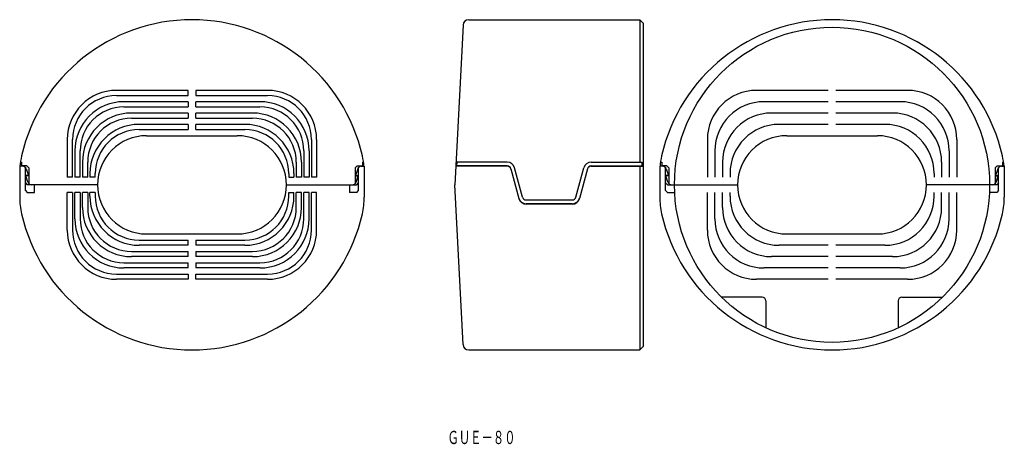
# Model space of a CAD drawing. Extents: x 375 to 635, y 556 to 668.
import ezdxf
from ezdxf.enums import TextEntityAlignment as Align

# ---------------------------------------------------------------- set-up
doc = ezdxf.new("R2010")
doc.units = 0
doc.layers.add('1', color=7, linetype='CONTINUOUS')
doc.styles.add('MDRAFSTD', font='TXT', dxfattribs={"bigfont": 'BIGFONT'})

msp = doc.modelspace()

# ---------------------------------------------------------------- linework, layer by layer
at = {"layer": '1', "color": 7, "linetype": 'CONTINUOUS'}
for p, q in [((493.4, 668.23), (538.69, 668.23)), ((538.69, 668.23), (539.69, 667.23)), ((538.69, 668.23), (538.69, 630.53)), ((539.69, 581.83), (539.69, 667.23)), ((491.9, 666.8), (489.69, 624.53)), ((560.1, 653.98), (560.07, 654.01)), ((619.01, 653.98), (619.04, 654.01)), ((419.13, 649.53), (400.13, 649.53)), ((419.13, 648.13), (419.13, 649.53)), ((421.13, 649.53), (421.13, 648.13)), ((440.13, 649.53), (421.13, 649.53)), ((588.56, 649.53), (569.56, 649.53)), ((609.56, 649.53), (590.56, 649.53)), ((400.13, 648.13), (419.13, 648.13)), ((419.13, 646.53), (402.13, 646.53)), ((419.13, 646.53), (419.13, 645.13)), ((421.13, 648.13), (440.13, 648.13)), ((421.13, 645.13), (421.13, 646.53)), ((438.13, 646.53), (421.13, 646.53)), ((588.56, 646.53), (571.56, 646.53)), ((607.56, 646.53), (590.56, 646.53)), ((402.13, 645.13), (419.13, 645.13)), ((421.13, 645.13), (438.13, 645.13)), ((419.13, 643.53), (404.13, 643.53)), ((404.13, 642.13), (419.13, 642.13)), ((419.13, 643.53), (419.13, 642.13)), ((421.13, 642.13), (421.13, 643.53)), ((436.13, 643.53), (421.13, 643.53)), ((421.13, 642.13), (436.13, 642.13)), ((588.56, 643.53), (573.56, 643.53)), ((605.56, 643.53), (590.56, 643.53)), ((419.13, 640.53), (406.13, 640.53)), ((406.13, 639.13), (419.13, 639.13)), ((419.13, 640.53), (419.13, 639.13)), ((421.13, 639.13), (421.13, 640.53)), ((434.13, 640.53), (421.13, 640.53)), ((421.13, 639.13), (434.13, 639.13)), ((588.56, 640.53), (575.56, 640.53)), ((603.56, 640.53), (590.56, 640.53)), ((387.13, 636.53), (387.13, 626.53)), ((388.53, 626.53), (388.53, 636.53)), ((408.13, 637.53), (432.13, 637.53)), ((451.73, 636.53), (451.73, 626.53)), ((453.13, 636.53), (453.13, 626.53)), ((556.56, 636.53), (556.56, 626.53)), ((577.56, 637.53), (601.56, 637.53)), ((622.56, 636.53), (622.56, 626.53)), ((389.13, 633.53), (389.13, 626.53)), ((390.53, 626.53), (390.53, 633.53)), ((449.73, 633.53), (449.73, 626.53)), ((451.13, 633.53), (451.13, 626.53)), ((558.56, 633.53), (558.56, 626.53)), ((620.56, 633.53), (620.56, 626.53)), ((374.53, 629.43), (374.53, 620.53)), ((375.31, 629.43), (374.53, 629.43)), ((374.72, 630.53), (375.03, 630.53)), ((375.03, 630.53), (375.03, 629.43)), ((376.43, 629.53), (375.03, 629.53)), ((376.03, 623.03), (376.03, 629.12)), ((376.26, 628.74), (376.83, 627.03)), ((376.43, 629.53), (376.93, 629.03)), ((376.93, 629.03), (376.93, 624.83)), ((391.13, 630.53), (391.13, 626.53)), ((392.53, 626.53), (392.53, 630.53)), ((447.73, 630.53), (447.73, 626.53)), ((449.13, 630.53), (449.13, 626.53)), ((463.83, 629.53), (463.33, 629.03)), ((463.33, 629.03), (463.33, 624.83)), ((464, 628.74), (463.43, 627.03)), ((463.83, 629.53), (465.23, 629.53)), ((464.23, 623.03), (464.23, 629.12)), ((464.95, 629.43), (465.73, 629.43)), ((465.23, 630.53), (465.23, 629.43)), ((465.23, 630.53), (465.54, 630.53)), ((465.73, 629.43), (465.73, 621.27)), ((503.61, 629.43), (489.94, 629.43)), ((503.58, 629.53), (489.95, 629.53)), ((490.28, 629.53), (490.33, 630.53)), ((503.58, 630.53), (490.33, 630.53)), ((504.41, 629.03), (504.45, 629.03)), ((504.55, 628.78), (506.66, 620.91)), ((507.6, 621.27), (505.51, 629.04)), ((521.78, 621.27), (523.86, 629.04)), ((524.83, 628.78), (522.72, 620.91)), ((524.97, 629.03), (524.93, 629.03)), ((525.77, 629.43), (539.69, 629.43)), ((525.79, 630.53), (539.19, 630.53)), ((525.79, 629.53), (539.69, 629.53)), ((538.69, 629.43), (538.69, 580.83)), ((539.19, 630.53), (539.19, 629.53)), ((544.74, 629.43), (543.96, 629.43)), ((543.96, 629.43), (543.96, 621.27)), ((544.15, 630.53), (544.46, 630.53)), ((544.46, 630.53), (544.46, 629.43)), ((545.86, 629.53), (544.46, 629.53)), ((545.46, 623.03), (545.46, 629.12)), ((545.68, 628.74), (546.26, 627.03)), ((545.86, 629.53), (546.36, 629.03)), ((546.36, 629.03), (546.36, 624.83)), ((560.56, 630.53), (560.56, 626.53)), ((618.56, 630.53), (618.56, 626.53)), ((633.26, 629.53), (632.76, 629.03)), ((632.76, 629.03), (632.76, 624.83)), ((633.43, 628.74), (632.86, 627.03)), ((633.26, 629.53), (634.66, 629.53)), ((633.66, 623.03), (633.66, 629.12)), ((634.38, 629.43), (635.16, 629.43)), ((634.66, 630.53), (634.66, 629.43)), ((634.66, 630.53), (634.97, 630.53)), ((635.16, 629.43), (635.16, 621.27)), ((376.83, 627.03), (376.03, 627.03)), ((376.93, 626.93), (376.13, 626.93)), ((376.7, 625.21), (376.13, 626.93)), ((388.53, 626.53), (387.13, 626.53)), ((390.53, 626.53), (389.13, 626.53)), ((392.53, 626.53), (391.13, 626.53)), ((393.13, 627.53), (393.13, 626.53)), ((394.53, 626.53), (393.13, 626.53)), ((394.53, 626.53), (394.53, 627.53)), ((445.73, 627.53), (445.73, 626.53)), ((445.73, 626.53), (447.13, 626.53)), ((447.13, 627.53), (447.13, 626.53)), ((449.13, 626.53), (447.73, 626.53)), ((451.13, 626.53), (449.73, 626.53)), ((453.13, 626.53), (451.73, 626.53)), ((463.33, 626.93), (464.13, 626.93)), ((463.43, 627.03), (464.23, 627.03)), ((463.56, 625.21), (464.13, 626.93)), ((546.26, 627.03), (545.46, 627.03)), ((546.36, 626.93), (545.56, 626.93)), ((546.13, 625.21), (545.56, 626.93)), ((562.56, 627.53), (562.56, 626.53)), ((616.56, 627.53), (616.56, 626.53)), ((632.76, 626.93), (633.56, 626.93)), ((632.86, 627.03), (633.66, 627.03)), ((632.98, 625.21), (633.56, 626.93)), ((376.03, 625.03), (376.53, 624.53)), ((376.03, 623.03), (376.53, 622.53)), ((395.13, 624.53), (376.53, 624.53)), ((378.43, 622.53), (378.43, 624.53)), ((445.13, 624.53), (463.73, 624.53)), ((461.83, 624.53), (461.83, 622.53)), ((463.73, 624.53), (464.23, 625.03)), ((463.73, 622.53), (464.23, 623.03)), ((491.9, 582.25), (489.69, 624.53)), ((545.96, 624.53), (545.46, 625.03)), ((545.96, 622.53), (545.46, 623.03)), ((545.96, 624.53), (564.56, 624.53)), ((633.16, 624.53), (614.56, 624.53)), ((633.66, 625.03), (633.16, 624.53)), ((633.66, 623.03), (633.16, 622.53)), ((376.53, 622.53), (378.43, 622.53)), ((388.53, 622.53), (387.13, 622.53)), ((387.13, 612.53), (387.13, 622.53)), ((388.53, 622.53), (388.53, 612.53)), ((390.53, 622.53), (389.13, 622.53)), ((389.13, 615.53), (389.13, 622.53)), ((390.53, 622.53), (390.53, 615.53)), ((392.53, 622.53), (391.13, 622.53)), ((391.13, 618.53), (391.13, 622.53)), ((392.53, 622.53), (392.53, 618.53)), ((394.53, 622.53), (393.13, 622.53)), ((393.13, 621.53), (393.13, 622.53)), ((394.53, 622.53), (394.53, 621.53)), ((445.73, 622.53), (447.13, 622.53)), ((445.73, 621.53), (445.73, 622.53)), ((447.13, 621.53), (447.13, 622.53)), ((449.13, 622.53), (447.73, 622.53)), ((447.73, 618.53), (447.73, 622.53)), ((449.13, 618.53), (449.13, 622.53)), ((451.13, 622.53), (449.73, 622.53)), ((449.73, 615.53), (449.73, 622.53)), ((451.13, 615.53), (451.13, 622.53)), ((453.13, 622.53), (451.73, 622.53)), ((451.73, 612.53), (451.73, 622.53)), ((453.13, 612.53), (453.13, 622.53)), ((463.73, 622.53), (461.83, 622.53)), ((508.56, 620.53), (520.81, 620.53)), ((545.96, 622.53), (547.9, 622.53)), ((556.56, 612.53), (556.56, 622.53)), ((558.56, 615.53), (558.56, 622.53)), ((560.56, 618.53), (560.56, 622.53)), ((562.56, 621.53), (562.56, 622.53)), ((616.56, 621.53), (616.56, 622.53)), ((618.56, 618.53), (618.56, 622.53)), ((620.56, 615.53), (620.56, 622.53)), ((622.56, 612.53), (622.56, 622.53)), ((633.16, 622.53), (631.21, 622.53)), ((507.27, 619.93), (507.36, 619.93)), ((520.81, 619.53), (508.56, 619.53)), ((520.79, 619.43), (508.59, 619.43)), ((522.01, 619.93), (522.11, 619.93)), ((406.13, 609.93), (419.13, 609.93)), ((408.13, 611.53), (432.13, 611.53)), ((419.13, 608.53), (419.13, 609.93)), ((421.13, 609.93), (421.13, 608.53)), ((421.13, 609.93), (434.13, 609.93)), ((577.56, 611.53), (601.56, 611.53)), ((419.13, 608.53), (406.13, 608.53)), ((434.13, 608.53), (421.13, 608.53)), ((588.56, 608.53), (575.56, 608.53)), ((603.56, 608.53), (590.56, 608.53)), ((404.13, 606.93), (419.13, 606.93)), ((419.13, 605.53), (404.13, 605.53)), ((419.13, 605.53), (419.13, 606.93)), ((421.13, 606.93), (421.13, 605.53)), ((421.13, 606.93), (436.13, 606.93)), ((436.13, 605.53), (421.13, 605.53)), ((588.56, 605.53), (573.56, 605.53)), ((605.56, 605.53), (590.56, 605.53)), ((402.13, 603.93), (419.13, 603.93)), ((419.13, 602.53), (402.13, 602.53)), ((419.13, 602.53), (419.13, 603.93)), ((421.13, 603.93), (421.13, 602.53)), ((421.13, 603.93), (438.13, 603.93)), ((438.13, 602.53), (421.13, 602.53)), ((588.56, 602.53), (571.56, 602.53)), ((607.56, 602.53), (590.56, 602.53)), ((400.13, 600.93), (419.13, 600.93)), ((419.13, 599.53), (400.13, 599.53)), ((419.13, 600.93), (419.13, 599.53)), ((421.13, 599.53), (421.13, 600.93)), ((421.13, 600.93), (440.13, 600.93)), ((440.13, 599.53), (421.13, 599.53)), ((588.56, 599.53), (569.56, 599.53)), ((609.56, 599.53), (590.56, 599.53)), ((571.06, 594.83), (560.29, 594.83)), ((608.06, 594.83), (618.83, 594.83)), ((572.06, 593.83), (572.06, 586.68)), ((607.06, 593.83), (607.06, 586.68)), ((538.69, 580.83), (539.69, 581.83)), ((493.4, 580.83), (538.69, 580.83))]:
    msp.add_line(p, q, dxfattribs=at)
msp.add_circle((589.56, 624.53), 41.7, dxfattribs=at)
for centre, radius, start, end in [((420.13, 621.98), 46.25, 12.777, 167.223), ((493.4, 666.73), 1.5, 90, 177), ((589.56, 621.98), 46.25, 12.777, 167.223), ((400.13, 636.53), 13, 90, 180), ((440.13, 636.53), 13, 0, 90), ((569.56, 636.53), 13, 90, 180), ((609.56, 636.53), 13, 0, 90), ((400.13, 636.53), 11.6, 90, 180), ((402.13, 633.53), 13, 90, 180), ((438.13, 633.53), 13, 0, 90), ((440.13, 636.53), 11.6, 0, 90), ((571.56, 633.53), 13, 90, 180), ((607.56, 633.53), 13, 0, 90), ((402.13, 633.53), 11.6, 90, 180), ((438.13, 633.53), 11.6, 0, 90), ((404.13, 630.53), 13, 90, 180), ((404.13, 630.53), 11.6, 90, 180), ((436.13, 630.53), 13, 0, 90), ((436.13, 630.53), 11.6, 0, 90), ((573.56, 630.53), 13, 90, 180), ((605.56, 630.53), 13, 0, 90), ((406.13, 627.53), 13, 90, 180), ((406.13, 627.53), 11.6, 90, 180), ((434.13, 627.53), 13, 0, 90), ((434.13, 627.53), 11.6, 0, 90), ((575.56, 627.53), 13, 90, 180), ((603.56, 627.53), 13, 0, 90), ((408.13, 624.53), 13, 90, 270), ((432.13, 624.53), 13, 270, 90), ((577.56, 624.53), 13, 90, 270), ((601.56, 624.53), 13, 270, 90), ((394.53, 627.78), 20, 167.223, 175.2832), ((445.73, 627.78), 20, 4.7168, 12.777), ((563.96, 627.78), 20, 167.223, 175.2832), ((615.16, 627.78), 20, 4.7168, 12.777), ((375.31, 628.43), 1, 18.4349, 90), ((464.95, 628.43), 1, 90, 161.5651), ((503.58, 628.53), 2, 15, 90), ((503.58, 628.53), 1, 15, 90), ((503.61, 628.43), 1, 15, 90), ((525.79, 628.53), 2, 90, 165), ((525.77, 628.43), 1, 90, 165), ((525.79, 628.53), 1, 90, 165), ((544.74, 628.43), 1, 18.4349, 90), ((634.38, 628.43), 1, 90, 161.5651), ((377.65, 625.53), 1, 198.4349, 270), ((462.61, 625.53), 1, 270, 341.5651), ((547.08, 625.53), 1, 198.4349, 270), ((632.04, 625.53), 1, 270, 341.5651), ((394.53, 621.27), 20, 180, 192.777), ((406.13, 621.53), 13, 180, 270), ((406.13, 621.53), 11.6, 180, 270), ((434.13, 621.53), 13, 270, 0), ((434.13, 621.53), 11.6, 270, 0), ((445.73, 621.27), 20, 347.223, 0), ((508.56, 621.53), 2, 195, 270), ((508.59, 621.43), 2, 195, 270), ((508.56, 621.53), 1, 195, 270), ((520.79, 621.43), 2, 270, 345), ((520.81, 621.53), 1, 270, 345), ((520.81, 621.53), 2, 270, 345), ((563.96, 621.27), 20, 180, 192.777), ((575.56, 621.53), 13, 180, 270), ((603.56, 621.53), 13, 270, 0), ((615.16, 621.27), 20, 347.223, 0), ((404.13, 618.53), 13, 180, 270), ((404.13, 618.53), 11.6, 180, 270), ((436.13, 618.53), 13, 270, 0), ((436.13, 618.53), 11.6, 270, 0), ((573.56, 618.53), 13, 180, 270), ((605.56, 618.53), 13, 270, 0), ((420.13, 627.08), 46.25, 192.777, 347.223), ((402.13, 615.53), 13, 180, 270), ((402.13, 615.53), 11.6, 180, 270), ((438.13, 615.53), 13, 270, 0), ((438.13, 615.53), 11.6, 270, 0), ((589.56, 627.08), 46.25, 192.777, 347.223), ((571.56, 615.53), 13, 180, 270), ((607.56, 615.53), 13, 270, 0), ((400.13, 612.53), 13, 180, 270), ((400.13, 612.53), 11.6, 180, 270), ((440.13, 612.53), 13, 270, 0), ((440.13, 612.53), 11.6, 270, 0), ((569.56, 612.53), 13, 180, 270), ((609.56, 612.53), 13, 270, 0), ((571.06, 593.83), 1, 0, 90), ((608.06, 593.83), 1, 90, 180), ((493.4, 582.33), 1.5, 183, 270)]:
    msp.add_arc(centre, radius, start, end, dxfattribs=at)

# ---------------------------------------------------------------- texts
at = {"layer": '1', "color": 7, "linetype": 'CONTINUOUS', "style": 'MDRAFSTD', "width": 0.751828}
msp.add_text('ＧＵＥ－８０', height=3.5, dxfattribs=at).set_placement((487.76, 555.93), (505.79, 555.93), align=Align.FIT)

doc.saveas('drawing.dxf')
